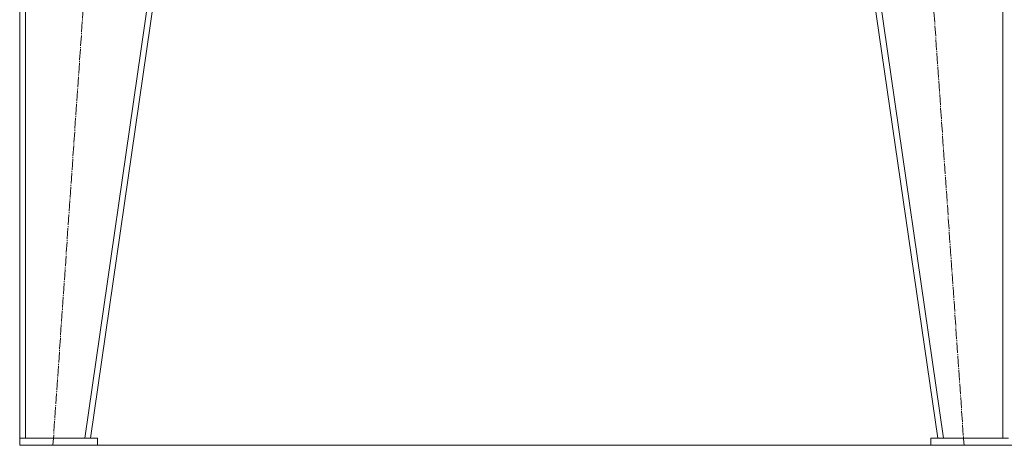
# Model space of a CAD drawing. Units: millimetres. Extents: x 0 to 32555, y -11 to 22275.
# Drawn here: x 21115 to 22507, y 12783 to 13384 of the extents above; entities that cross this region are included whole.
import ezdxf

# ---------------------------------------------------------------- set-up
doc = ezdxf.new("R2010")
doc.units = ezdxf.units.MM
doc.linetypes.add('K5LT_AXLED', pattern=[19.5, 15, -1.5, 1.5, -1.5])
doc.linetypes.add('K5LT_THIN', pattern=[0])
doc.layers.add('OSI', color=2, linetype='Continuous', true_color=0xffff00)
doc.layers.add('R', color=1, linetype='Continuous', true_color=0xff0000)

msp = doc.modelspace()

# ---------------------------------------------------------------- linework, layer by layer
at = {"layer": 'OSI', "color": 30, "linetype": 'K5LT_AXLED', "lineweight": 18, "true_color": 0xff8000}
for p, q in [((21161.9, 12782.9), (21283.9, 14542.9)), ((22327.9, 14542.9), (22449.9, 12782.9))]:
    msp.add_line(p, q, dxfattribs=at)
at = {"layer": 'R', "color": 7, "linetype": 'K5LT_THIN', "lineweight": 18}
for p, q in [((21114.9, 12792.9), (21114.9, 14542.9)), ((21122.9, 12792.9), (21122.9, 14542.9)), ((21206.8, 12792.9), (21460.8, 14542.9)), ((21214.9, 12792.9), (21468.9, 14542.9)), ((22412.9, 12792.9), (22158.9, 14542.9)), ((22421, 12792.9), (22167, 14542.9)), ((22504.9, 12792.9), (22504.9, 14542.9)), ((21224.9, 12792.9), (21114.9, 12792.9)), ((21114.9, 12792.9), (21114.9, 12782.9)), ((21122.9, 12792.9), (21206.8, 12792.9)), ((21224.9, 12792.9), (21224.9, 12782.9)), ((22402.9, 12792.9), (22402.9, 12782.9)), ((22512.9, 12792.9), (22402.9, 12792.9)), ((22421, 12792.9), (22504.9, 12792.9)), ((21224.9, 12782.9), (21114.9, 12782.9)), ((21224.9, 12782.9), (28072.9, 12782.9)), ((22512.9, 12782.9), (22402.9, 12782.9))]:
    msp.add_line(p, q, dxfattribs=at)

doc.saveas('drawing.dxf')
